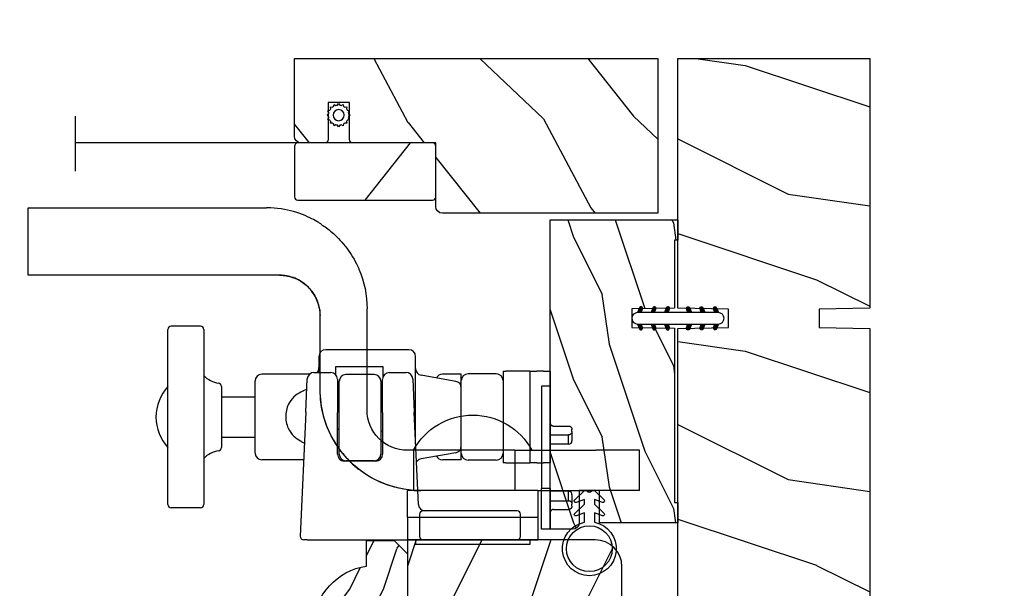
# Model space of a CAD drawing. Units: millimetres. Extents: x 986 to 28652, y -2147 to 1288.
# Drawn here: x 4078 to 4224, y 289 to 374 of the extents above; entities that cross this region are included whole.
import ezdxf

# ---------------------------------------------------------------- set-up
doc = ezdxf.new("R2010")
doc.units = ezdxf.units.MM
doc.header["$MEASUREMENT"] = 0
doc.header["$PDMODE"] = 3
for name, color, linetype in [('Dimensions-Cotes', 7, 'Continuous'), ('Glass stop colonial-Pareclose colonial', 5, 'Continuous'), ('Sash colonial-Volet colonial', 4, 'Continuous'), ('Screen-Moustiquaire', 51, 'Continuous')]:
    doc.layers.add(name, color=color, linetype=linetype)
doc.styles.add('Century-10', font='GOTHIC.TTF', dxfattribs={"height": 10})
doc.linetypes.add('Amzigzag', pattern='A,0.0001,[136,genltshp.shx,S=0.04,R=0,X=0,Y=0],-11', length=11.0001)
doc.linetypes.add('ZIGZAG', pattern='A,0.00254,-5.08,[131,ltypeshp.shx,S=5.08,R=0,X=-5.08,Y=0],-10.16,[131,ltypeshp.shx,S=5.08,R=180,X=5.08,Y=0],-5.08', length=20.32254)
doc.dimstyles.new('1-1', dxfattribs={"dimtxt": 10, "dimasz": 10, "dimexe": 10, "dimexo": 10, "dimgap": 10, "dimtad": 0, "dimtih": 1, "dimtoh": 1, "dimdec": 1, "dimzin": 0, "dimdsep": 46, "dimtxsty": 'Century-10', "dimcen": 0, "dimadec": 1, "dimazin": 0, "dimtfac": 1, "dimtdec": 1, "dimtofl": 0, "dimtmove": 0, "dimatfit": 3, "dimfxl": 0, "dimtolj": 1, "dimtzin": 0, "dimarcsym": 0})

# ---------------------------------------------------------------- blocks, each defined once
blk = doc.blocks.new('*D107')
at = {"layer": 'Defpoints', "color": 0, "transparency": 16777216}
for p in [(4175.420645534839, 481.9402109149605), (4175.420645534839, 368.0837447735962), (4203.920675874525, 368.0837447735962)]:
    blk.add_point(p, dxfattribs=at)
at = {"layer": 'Dimensions-Cotes', "color": 0, "lineweight": -2, "transparency": 16777216}
for p, q in [((4175.420645534839, 378.0837447735962), (4175.420645534839, 491.9402109149605)), ((4203.920675874525, 378.0837447735962), (4203.920675874525, 491.9402109149605)), ((4165.420645534839, 481.9402109149605), (4144.401981109059, 481.9402109149605)), ((4213.920675874525, 481.9402109149605), (4223.920675874525, 481.9402109149605))]:
    blk.add_line(p, q, dxfattribs=at)
at = {"layer": 'Dimensions-Cotes', "color": 0, "transparency": 16777216}
for points in [[(4165.420645534839, 483.6068775816272), (4165.420645534839, 480.2735442482938), (4175.420645534839, 481.9402109149605)], [(4213.920675874525, 483.6068775816272), (4213.920675874525, 480.2735442482938), (4203.920675874525, 481.9402109149605)]]:
    blk.add_solid(points, dxfattribs=at)
at = {"layer": 'Dimensions-Cotes', "color": 0, "transparency": 16777216, "insert": (4096.584170096143, 481.9402109149605), "char_height": 10, "attachment_point": 5, "style": 'Century-10'}
blk.add_mtext('\\A1;28.5 [1 1/8"]', dxfattribs=at)
blk = doc.blocks.new('*D111')
at = {"layer": 'Defpoints', "color": 0, "transparency": 16777216}
for p in [(3979.754011061033, 414.2460261360343), (3951.254011061033, 368.0837447755082), (3979.754011061033, 368.0837447755082)]:
    blk.add_point(p, dxfattribs=at)
at = {"layer": 'Dimensions-Cotes', "color": 0, "lineweight": -2, "transparency": 16777216}
for p, q in [((3951.254011061033, 378.0837447755082), (3951.254011061033, 424.2460261360343)), ((3979.754011061033, 378.0837447755082), (3979.754011061033, 424.2460261360343)), ((3941.254011061033, 414.2460261360343), (3931.254011061033, 414.2460261360343)), ((3989.754011061033, 414.2460261360343), (4008.439392719634, 414.2460261360343))]:
    blk.add_line(p, q, dxfattribs=at)
at = {"layer": 'Dimensions-Cotes', "color": 0, "transparency": 16777216}
for points in [[(3941.254011061033, 415.912692802701), (3941.254011061033, 412.5793594693676), (3951.254011061033, 414.2460261360343)], [(3989.754011061033, 415.912692802701), (3989.754011061033, 412.5793594693676), (3979.754011061033, 414.2460261360343)]]:
    blk.add_solid(points, dxfattribs=at)
at = {"layer": 'Dimensions-Cotes', "color": 0, "transparency": 16777216, "insert": (4056.25720373255, 414.2460261360343), "char_height": 10, "attachment_point": 5, "style": 'Century-10'}
blk.add_mtext('\\A1;28.5 [1 1/8"]', dxfattribs=at)
blk = doc.blocks.new('BB-105')
h = blk.add_hatch()
h.set_pattern_fill('WOOD1', color=1, scale=30, angle=45, pattern_type=2)
h.set_pattern_definition([(261.8699, (-12.72792206135786, 29.698484809835), (21.21319907757999, 106.0660180495853), [15, -135]), (251.5651, (6.363961030678928, 36.06244584051392), (4.563926263401186e-05, -42.42641678491383), [33.54102, -33.54102]), (243.4349, (16.97056274847714, 25.45584412271571), (-21.21324652746686, -63.63958565313664), [18.97368, -75.89466])])
h.paths.add_polyline_path([(-80.4388258445835, -0.0005177970337708615), (-80.4684904167807, -1.700000000004367), (-99.16849041679234, -1.700000000004367), (-99.19816402717038, 0), (-116, 0), (-116, -28.5), (-99.19816402717038, -28.5), (-99.16849041679234, -26.80000000000291), (-80.4684904167807, -26.80000000000291), (-80.43881680640266, -28.50000000000001), (-40.09998317236023, -28.50000000000727), (-39.96911005972597, -21.00228439868566), (-37.23089615932173, -21.00000000000728), (-37.09998317236023, -28.50000000000728), (0, -28.5), (0, 0), (-37.09998317236023, -1.77635683940025e-15), (-37.23085628499459, -7.497715601321609), (-39.96907018539859, -7.499999999999999), (-40.09998317236023, -1.77635683940025e-15)])
at = {"color": 4}
blk.add_lwpolyline([(-39.96907018539859, -7.499999999999999), (-37.23085628499459, -7.497715601321609), (-37.09998317236023, 0), (0, 0), (0, -28.5), (-37.09998317236023, -28.50000000000728), (-37.23089615932173, -21.00000000000728), (-39.96911005972597, -21.00228439868566), (-40.09998317236023, -28.50000000000728), (-80.43881680640266, -28.50000000000001), (-80.43881680640266, -28.50000000000001), (-80.43881680640266, -28.50000000000001), (-80.43881680640266, -28.50000000000001), (-80.43881680640266, -28.50000000000001), (-80.43881680640266, -28.50000000000001), (-80.43881680640266, -28.50000000000001), (-80.43881680640266, -28.50000000000001), (-80.43881680640266, -28.50000000000001), (-80.43881680640266, -28.50000000000001), (-80.4684904167807, -26.80000000000291), (-99.16849041679234, -26.80000000000291), (-99.19816402717038, -28.5), (-116, -28.5), (-116, 0), (-99.19816402717038, 0), (-99.16849041679234, -1.700000000004366), (-80.4684904167807, -1.700000000004366), (-80.4388258445835, -0.0005177970337698773), (-40.09998317236023, 0)], close=True, dxfattribs=at)
blk = doc.blocks.new('D-072')
for points in [[(-0.7077034603641437, 5.741188682878466, 1), (-0.538412126510309, 5.276064565806585), (1.648459146963432e-12, 5.472030553624684), (1.875832822406664e-12, 5.998771677138528)], [(2.407703460367657, 5.741188682878466, -1), (2.238412126513822, 5.276064565806585), (1.700000000001864, 5.472030553624684), (1.700000000001637, 5.998771677138528)], [(-0.7077034603647121, 3.741188682877898, 1), (-0.5384121265108774, 3.276064565806017), (1.080024958355352e-12, 3.472030553624116), (1.307398633798584e-12, 3.99877167713796)], [(2.407703460367088, 3.741188682877898, -1), (2.238412126513253, 3.276064565806017), (1.700000000001296, 3.472030553624116), (1.700000000001069, 3.99877167713796)], [(-0.7077034603647121, 1.741188682877898, 1), (-0.5384121265108774, 1.276064565806017), (1.080024958355352e-12, 1.472030553624116), (1.307398633798584e-12, 1.99877167713796)], [(2.407703460367088, 1.741188682877898, -1), (2.238412126513253, 1.276064565806017), (1.700000000001296, 1.472030553624116), (1.700000000001069, 1.99877167713796)], [(-0.7077034603647121, -1.74118868287804, -1), (-0.5384121265108774, -1.276064565806159), (1.080024958355352e-12, -1.472030553624258), (1.307398633798584e-12, -1.998771677138102)], [(2.407703460367088, -1.74118868287804, 1), (2.238412126513253, -1.276064565806159), (1.700000000001296, -1.472030553624258), (1.700000000001069, -1.998771677138102)], [(-0.7077034603647121, -3.74118868287804, -1), (-0.5384121265108774, -3.276064565806159), (1.080024958355352e-12, -3.472030553624258), (1.307398633798584e-12, -3.998771677138102)], [(2.407703460367088, -3.74118868287804, 1), (2.238412126513253, -3.276064565806159), (1.700000000001296, -3.472030553624258), (1.700000000001069, -3.998771677138102)], [(-0.7077034603641437, -5.741188682878608, -1), (-0.538412126510309, -5.276064565806728), (1.648459146963432e-12, -5.472030553624826), (1.875832822406664e-12, -5.99877167713867)], [(2.407703460367657, -5.741188682878608, 1), (2.238412126513822, -5.276064565806728), (1.700000000001864, -5.472030553624826), (1.700000000001637, -5.99877167713867)]]:
    blk.add_hatch(color=2).paths.add_polyline_path(points)
at = {"color": 2}
for points in [[(1.762145984685048e-12, 5.9987716771385), (-0.7077034603641437, 5.741188682878466, 1.000000000000649), (-0.538412126509968, 5.276064565806713), (1.648459146963432e-12, 5.47203055362467)], [(1.700000000001523, 5.47203055362494), (2.238412126514845, 5.276064565806529, 0.9999999999986194), (2.407703460368452, 5.741188682877542), (1.700000000001751, 5.998771677137789)], [(1.193711796076968e-12, 3.998771677137235), (-0.707703460364371, 3.741188682876079, 0.9999999999996753), (-0.5384121265108774, 3.276064565805179), (1.193711796076968e-12, 3.472030553623348)], [(1.700000000000841, 3.472030553625764), (2.238412126514163, 3.276064565807182, 1.000000000000649), (2.407703460368452, 3.74118868287848), (1.700000000000841, 3.998771677139509)], [(1.193711796076968e-12, 1.998771677137235), (-0.707703460364371, 1.741188682876079, 0.9999999999996753), (-0.5384121265108774, 1.276064565805179), (1.193711796076968e-12, 1.472030553623348)], [(1.700000000000841, 1.472030553625764), (2.238412126514163, 1.276064565807182, 1.000000000000649), (2.407703460368452, 1.74118868287848), (1.700000000000841, 1.998771677139509)], [(1.193711796076968e-12, -1.998771677137377), (-0.707703460364371, -1.741188682876221, -0.9999999999996753), (-0.5384121265108774, -1.276064565805321), (1.193711796076968e-12, -1.47203055362349)], [(1.700000000000841, -1.472030553625906), (2.238412126514163, -1.276064565807324, -1.000000000000649), (2.407703460368452, -1.741188682878622), (1.700000000000841, -1.998771677139651)], [(1.193711796076968e-12, -3.998771677137377), (-0.707703460364371, -3.741188682876221, -0.9999999999996753), (-0.5384121265108774, -3.276064565805321), (1.193711796076968e-12, -3.47203055362349)], [(1.700000000000841, -3.472030553625906), (2.238412126514163, -3.276064565807324, -1.000000000000649), (2.407703460368452, -3.741188682878622), (1.700000000000841, -3.998771677139651)], [(1.762145984685048e-12, -5.998771677138642), (-0.7077034603641437, -5.741188682878608, -1.000000000000649), (-0.538412126509968, -5.276064565806855), (1.648459146963432e-12, -5.472030553624812)], [(1.700000000001523, -5.472030553625082), (2.238412126514845, -5.276064565806671, -0.9999999999986194), (2.407703460368452, -5.741188682877684), (1.700000000001751, -5.998771677137931)]]:
    blk.add_lwpolyline(points, format="xyb", dxfattribs=at)
blk.add_lwpolyline([(1.700000000001751, -5.998771677138642, -1.000000000000142), (-1.762145984685048e-12, -5.998771677137803), (1.762145984685048e-12, 5.998771677137803, -0.9999999999998578), (1.700000000001751, 5.9987716771385)], format="xyb", close=True, dxfattribs=at)
blk = doc.blocks.new('BB-101')
h = blk.add_hatch()
h.set_pattern_fill('WOOD1', color=1, scale=20, angle=90, style=0, pattern_type=2)
h.set_pattern_definition([(306.8699, (33706.67309324168, -59553.262422197), (-40.00000246526633, 59.99999835648904), [9.999999999999995, -89.99999999999996]), (296.5651, (33712.67309324168, -59541.262422197), (20.00002618792761, -19.99998315881815), [22.36067999999998, -22.36067999999998]), (288.4349, (33722.67309324168, -59541.262422197), (19.99996806445416, -40.00000869185922), [12.64911999999999, -50.59643999999998])])
edge = h.paths.add_edge_path()
edge.add_line((-35.83083836971491, -39.82623672307818), (-35.80000000000291, -39.82623672307818))
edge.add_line((-35.80000000000291, -39.82623672307818), (-35.80000000000291, -35.90000000000146))
edge.add_line((-35.80000000000291, -35.90000000000146), (-28.80000000000291, -35.90000000000146))
edge.add_line((-28.80000000000291, -35.90000000000146), (-28.80000000000291, -33.90000000000146))
edge.add_line((-28.80000000000291, -33.90000000000146), (-35.80000000000291, -33.90000000000146))
edge.add_line((-35.80000000000291, -33.90000000000146), (-35.80000000000291, -28.57346360074007))
edge.add_arc((-34.80000000000431, -28.57346360074372), 0.9999999999986002, 90.99999999979258, 179.9999999997908, ccw=False)
edge.add_line((-34.81745240643795, -27.57361590558867), (-30.87687549357361, -27.49864887777949))
edge.add_line((-30.87687549357361, -27.49864887777949), (-30.87687549357361, -14))
edge.add_line((-30.87687549357361, -14), (-31.37687549357361, -14))
edge.add_arc((-31.37687549357361, -13.5), 0.5, 180, 270, ccw=False)
edge.add_line((-31.87687549357361, -13.5), (-31.87687549357361, -4))
edge.add_arc((-27.87687549357361, -4), 4, 90, 180, ccw=False)
edge.add_line((-27.87687549357361, 0), (0, 0))
edge.add_line((0, 0), (0, -22.5))
edge.add_arc((-0.5, -22.5), 0.5, -90, 0, ccw=False)
edge.add_line((-0.5, -23), (-2.80000000000291, -23.20000000000437))
edge.add_arc((-2.80000000000291, -23.70000000000437), 0.5, 90, 180)
edge.add_line((-3.30000000000291, -23.70000000000437), (-3.30000000000291, -25.70000000000437))
edge.add_arc((-2.80000000000291, -25.70000000000437), 0.5, 180, 270)
edge.add_line((-2.80000000000291, -26.20000000000437), (-0.5, -26.40000000000146))
edge.add_arc((-0.5, -26.90000000000146), 0.5, 0, 90, ccw=False)
edge.add_line((0, -26.90000000000146), (0, -33.30000000000291))
edge.add_line((0, -33.30000000000291), (14.02984241998638, -33.30000000000291))
edge.add_arc((4.701431212200387, -32.7613068386582), 9.343952374858667, 278.60817167082865, 356.6949780395508, ccw=False)
edge.add_line((6.099999999998545, -42), (6.099999999998545, -44.5))
edge.add_line((6.099999999998545, -44.5), (-33.2606758910697, -44.5))
edge.add_arc((-33.26067589107003, -42.49999999999922), 2.000000000000782, 211.7410971387098, 270.00000000000955, ccw=False)
edge.add_line((-34.96154385123373, -43.55216357192694), (-36.51059908471507, -41.04804873136891))
edge.add_arc((-35.83083836971494, -40.62623672307644), 0.7999999999982578, 89.99999999999801, 211.8208481685972, ccw=False)
at = {"color": 4}
blk.add_lwpolyline([(-35.83083836971491, -39.82623672307818), (-35.80000000000291, -39.82623672307818), (-35.80000000000291, -35.90000000000146), (-28.80000000000291, -35.90000000000146), (-28.80000000000291, -33.90000000000146), (-35.80000000000291, -33.90000000000146), (-35.80000000000291, -28.57346360074007, -0.4091108014277007), (-34.81745240643795, -27.57361590558867), (-30.87687549357361, -27.49864887777949), (-30.87687549357361, -14), (-31.37687549357361, -14, -0.414213562373095), (-31.87687549357361, -13.5), (-31.87687549357361, -4, -0.414213562373095), (-27.87687549357361, 0), (0, 0), (0, -22.5, -0.414213562373095), (-0.5, -23), (-2.80000000000291, -23.20000000000437, 0.414213562373095), (-3.30000000000291, -23.70000000000437), (-3.30000000000291, -25.70000000000437, 0.414213562373095), (-2.80000000000291, -26.20000000000437), (-0.5, -26.40000000000146, -0.414213562373095), (0, -26.90000000000146), (0, -33.30000000000291), (14.02984241998638, -33.30000000000291, -0.3545448909899639), (6.099999999998545, -42), (6.099999999998545, -44.5), (-33.2606758910697, -44.5, -0.2598231701672987), (-34.96154385123373, -43.55216357192694), (-36.51059908471507, -41.04804873136891, -0.5879925748045649)], format="xyb", close=True, dxfattribs=at)
blk = doc.blocks.new('D-059')
h = blk.add_hatch()
h.set_pattern_fill('WOOD1', color=1, scale=10, style=0, pattern_type=2)
h.set_pattern_definition([(216.8699, (-335.2538867572125, -33.64992441792981), (29.99999917824452, 20.00000123263317), [5, -45]), (206.5651, (-329.2538867572125, -36.64992441792981), (-9.999991579409075, -10.00001309396381), [11.18034, -11.18034]), (198.4349, (-329.2538867572125, -41.64992441792981), (-20.00000434592961, -9.999984032227081), [6.32456, -25.29822])])
edge = h.paths.add_edge_path()
edge.add_line((-10.50000000000006, 0), (0, 0))
edge.add_line((0, 0), (0, 14.02984241998706))
edge.add_arc((0.5386931613429997, 4.701431212199643), 9.34395237485999, 93.30502196043827, 171.3918283291595)
edge.add_line((-8.699999999999818, 6.099999999999909), (-12.5, 6.099999999999909))
edge.add_line((-12.5, 6.099999999999909), (-12.50000000000006, 2))
edge.add_line((-12.50000000000006, 2), (-10.50000000000006, 0))
at = {"color": 4}
blk.add_lwpolyline([(-10.50000000000006, 0), (0, 0), (0, 14.02984241998706, 0.3545448909899596), (-8.699999999999818, 6.099999999999909), (-12.5, 6.099999999999909), (-12.50000000000006, 2)], format="xyb", close=True, dxfattribs=at)
blk = doc.blocks.new('BB-133')
h = blk.add_hatch()
h.set_pattern_fill('WOOD1', color=1, scale=15, angle=45, pattern_type=2)
h.set_pattern_definition([(261.8699, (-6.363961030678928, 14.8492424049175), (10.60659953878999, 53.03300902479267), [7.5, -67.5]), (251.5651, (3.181980515339464, 18.03122292025696), (2.281963131700593e-05, -21.21320839245691), [16.77051, -16.77051]), (243.4349, (8.485281374238571, 12.72792206135786), (-10.60662326373343, -31.81979282656832), [9.48684, -37.94733])])
h.paths.add_polyline_path([(19, 13.10000737066001), (0, 13.10000737066001), (0, 10.10000737066001), (0.5, 10.10000737066001), (0.5, -0.02035298274116926), (6.849890083592234, -0.1308921401145131), (6.847709916378665, -2.869107859885487), (0.5, -2.979608978036451), (0.5, -28.89996622471079), (0, -28.89996622471079), (0, -31.89996622471079), (11.66444487933768, -31.89996622471079), (11.66444487933768, -27.11946622471079), (14.66444487933768, -27.11946622471079), (14.66444487933768, -31.8499662247108, 0.4142135623730948), (15.66444487933768, -32.8499662247108), (19, -32.8499662247108)])
for p, q in [((0.5, -0.02035298274116926), (6.849890083592232, -0.1308921401145113)), ((6.849890083592232, -0.1308921401145113), (6.847709916378665, -2.869107859885489)), ((6.847709916378665, -2.869107859885489), (0.5, -2.979608978036449))]:
    blk.add_line(p, q)
at = {"color": 4}
blk.add_lwpolyline([(0.5, -3), (0.5, -28.89996622471079), (0, -28.89996622471079), (0, -31.89996622471079), (11.66444487933768, -31.89996622471079), (11.66444487933768, -27.11946622471079), (14.66444487933768, -27.11946622471079), (14.66444487933768, -31.84996622471079, 0.4142135623730966), (15.66444487933768, -32.8499662247108), (19, -32.8499662247108), (19, 13.10000737066001), (0, 13.10000737066001), (0, 10.10000737066001), (0.5, 10.10000737066001), (0.5, 0)], format="xyb", dxfattribs=at)
blk = doc.blocks.new('CF-026')
at = {"color": 30}
blk.add_lwpolyline([(-0.75, 9.329058411377872), (-1.96032641537613, 8.888535622435, -0.810152513298261), (-2.183954090198768, 9.246769351126403), (-0.75, 10.62905841137783), (-0.75, 11.32905841137787), (-1.96032641537613, 10.888535622435, -0.810152513298261), (-2.183954090198768, 11.2467693511264), (-0.75, 12.62905841137783), (-0.4054180495945729, 12.6290584113776, 0.5114803270429501), (0.4054180495950277, 12.62905841137783), (0.75, 12.62905841137783), (2.183954090198768, 11.2467693511264, -0.810152513298261), (1.96032641537613, 10.888535622435), (0.75, 11.32905841137787), (0.75, 10.62905841137783), (2.183954090198768, 9.246769351126403, -0.810152513298261), (1.96032641537613, 8.888535622435), (0.75, 9.329058411377872), (0.75, 7.929058411377781, -10.57207788183704), (-0.75, 7.929058411377781)], format="xyb", close=True, dxfattribs=at)
blk.add_circle((0, 4.000000000002245), 3.4, dxfattribs=at)
blk = doc.blocks.new('CM-051')
h = blk.add_hatch()
h.set_pattern_fill('WOOD1', color=1, scale=30, angle=205, style=0, pattern_type=2)
h.set_pattern_definition([(61.86990000000002, (-118.0123493185492, -67.84147993050829), (-56.2106013317665, -92.41411308843044), [15, -135]), (51.5651, (-138.1294538408729, -67.29183855850897), (14.51064626269247, 39.86780638871807), [33.54102, -33.54102]), (43.43489999999997, (-144.4687277669836, -53.6972217529601), (41.69995143104486, 52.5462914103983), [18.97367999999992, -75.89465999999969])])
edge = h.paths.add_edge_path()
edge.add_arc((4.5, 12.05489110186682), 0.4999999999999999, 0, 90)
edge.add_line((4.5, 12.55489110186682), (1, 12.55489110186682))
edge.add_arc((1, 11.55489110186682), 0.9999999999999999, 90, 180)
edge.add_line((0, 11.55489110186682), (0, 0))
edge.add_line((0, 0), (53.99715554646173, 0))
edge.add_line((53.99715554646173, 0), (53.99715554646173, 23))
edge.add_line((53.99715554646173, 23), (22, 23))
edge.add_arc((22, 22), 0.9999999999999999, 90, 180)
edge.add_line((21, 22), (21, 12.55489110186682))
edge.add_line((21, 12.55489110186682), (8.674999999999272, 12.55489110186682))
edge.add_arc((8.674999999999272, 12.05489110186682), 0.4999999999999999, 90, 180)
edge.add_line((8.174999999999272, 12.05489110186682), (8.174999999999272, 6.554891101866815))
edge.add_line((8.174999999999272, 6.554891101866815), (5, 6.55489110186727))
edge.add_line((5, 6.55489110186727), (5, 12.05489110186682))
at = {"color": 4}
blk.add_lwpolyline([(8.174999999999272, 12.05489110186682), (8.174999999999272, 6.554891101866815), (5, 6.554891101866815), (5, 12.05489110186682, 0.414213562373095), (4.5, 12.55489110186682), (1, 12.55489110186682, 0.414213562373095), (0, 11.55489110186682), (0, 0), (53.99715554646173, 0), (53.99715554646173, 23), (22, 23, 0.414213562373095), (21, 22), (21, 12.55489110186682), (8.674999999999272, 12.55489110186682, 0.414213562373095)], format="xyb", close=True, dxfattribs=at)
blk = doc.blocks.new('CM-005')
at = {"color": 51}
blk.add_lwpolyline([(1.212334576344574, -0.3868345763448886), (1.177909196697556, -0.1009620253062238, 0.03873202468494066), (1.306705637237201, 0.09179546981567199), (1.583991458490573, 0.1693892552102554), (1.442787865785476, 0.4203270315770098, 0.03873202468492509), (1.48801516121307, 0.6476999999999791), (1.714499999999816, 0.8254999999999129), (1.48801516121307, 1.003299999999392, 0.03873202468536949), (1.442787865785021, 1.230672968424635), (1.583991458490118, 1.481610744790025), (1.306705637236291, 1.559204530185518, 0.03873202468518958), (1.177909196696646, 1.751962025307868), (1.212334576343665, 2.03783457634426), (0.9264620253077283, 2.003409196696786, 0.03873202468545896), (0.7337045301844682, 2.132205637236886), (0.6561107447898848, 2.409491458490258), (0.4051729684244947, 2.268287865786071, 0.03873202468519166), (0.1778000000001612, 2.313515161213211), (-2.273736754432321e-13, 2.539999999999957), (-0.1777999999997064, 2.313515161213211, 0.0387320246853078), (-0.4051729684254042, 2.268287865785616), (-0.6561107447898848, 2.409491458490258), (-0.7337045301844682, 2.132205637236432, 0.03873202468510488), (-0.9264620253068188, 2.003409196697696), (-1.212334576344574, 2.037834576344714), (-1.177909196697556, 1.751962025307868, 0.03873202468524476), (-1.306705637237201, 1.559204530184154), (-1.583991458490573, 1.481610744790025), (-1.442787865785476, 1.23067296842418, 0.03873202468511912), (-1.48801516121307, 1.003299999999847), (-1.714499999999816, 0.8255000000003676), (-1.48801516121307, 0.6477000000004338, 0.03873202468523698), (-1.442787865785931, 0.4203270315761003), (-1.583991458490573, 0.1693892552102554), (-1.306705637236291, 0.09179546981567199, 0.03873202468527422), (-1.177909196697101, -0.1009620253071333), (-1.212334576344574, -0.3868345763444339), (-0.9264620253077283, -0.3524091966969607, 0.03873202468502272), (-0.7337045301844682, -0.4812056372370606), (-0.6561107447898848, -0.7584914584899778), (-0.4051729684240399, -0.617287865785336, 0.0387320246851915), (-0.1778000000001612, -0.6625151612129301), (-6.821210263296962e-13, -0.8889999999992213), (0.1777999999992517, -0.6625151612124753, 0.03873202468523886), (0.4051729684235852, -0.6172878657857908), (0.6561107447898848, -0.7584914584899778), (0.7337045301844682, -0.4812056372361511, 0.03873202468510744), (0.9264620253068188, -0.3524091966969607)], format="xyb", close=True, dxfattribs=at)
blk.add_circle((0, 0.8254999999999981), 0.8255, dxfattribs=at)
blk = doc.blocks.new('CM-063')
h = blk.add_hatch()
h.set_pattern_fill('WOOD1', color=1, scale=30, angle=205, style=0, pattern_type=2)
h.set_pattern_definition([(61.86989999999997, (-2288.846200195039, -25463.88023701969), (-56.2106013317665, -92.41411308843044), [15, -135]), (51.5651, (-2308.963304717367, -25463.33059564769), (14.51064626269248, 39.86780638871807), [33.54102, -33.54102]), (43.43490000000003, (-2315.302578643477, -25449.73597884214), (41.69995143104487, 52.5462914103983), [18.97368, -75.89466])])
h.paths.add_polyline_path([(0.5, 8.5, 0.4142135623730951), (0, 8), (0, 0.5, 0.4142135623730951), (0.5, 0), (20.5, 0, 0.4142135623730951), (21, 0.5), (21, 8, 0.4142135623730951), (20.5, 8.5)])
at = {"color": 4}
blk.add_lwpolyline([(21, 0.5), (21, 8, 0.414213562373095), (20.5, 8.5), (0.5, 8.5, 0.414213562373095), (0, 8), (0, 0.5, 0.414213562373095), (0.5, 0), (20.5, 0, 0.414213562373095)], format="xyb", close=True, dxfattribs=at)
blk = doc.blocks.new('Q-096c')
at = {"color": 3}
for p, q in [((1.762145984685048e-12, 21.20000000000002), (1.300000000001745, 21.20000000000002)), ((0, 15.19999999999999), (1.762145984685048e-12, 21.19999999999999)), ((1.300000000001745, 21.19999999999999), (1.299999999999983, 15.19999999999999)), ((-3.249999999994827, 17.79573662725068), (-3.249999999994827, 17.49433201804825)), ((-0.4999999999948272, 18.29808395678725), (-2.749999999994827, 18.29808395678725)), ((-3.249999999986244, 16.09999999999997), (-3.249999999994827, 17.49433201804834)), ((-2.749999999994827, 16.99199728914559), (-2.749999999986244, 15.59999999999997)), ((5.172751116333529e-12, 16.99199728914567), (-2.749999999994827, 16.99199728914567)), ((-2.749999999986244, 15.59999999999994), (1.372768565488514e-11, 15.59999999999994)), ((0, 15.19999999999999), (1.299999999999983, 15.19999999999999)), ((0, 15.19999999999999), (0, 0)), ((1.299999999999983, 0), (1.299999999999983, 15.19999999999999)), ((-3.249999999994827, 6.705667981951791), (-3.249999999986244, 8.100000000000094)), ((-2.749999999986244, 8.600000000000094), (1.372768565488514e-11, 8.600000000000094)), ((-2.749999999986244, 8.600000000000165), (-2.749999999994827, 7.208002710854515)), ((-3.249999999994827, 6.705667981951777), (-3.249999999994827, 6.404263372732501)), ((5.172751116333529e-12, 7.208002710854402), (-2.749999999994827, 7.208002710854402)), ((-0.4999999999948272, 5.901916043212879), (-2.749999999994827, 5.901916043212879)), ((0, 0), (1.299999999999983, 0))]:
    blk.add_line(p, q, dxfattribs=at)
at = {"color": 3, "flags": 128}
for points in [[(-3.249999880785538, 17.7957368850708), (-3.248825967306686, 17.82745013236999), (-3.245400786394669, 17.8602481842041), (-3.239868581289841, 17.89339909553527), (-3.232374489302231, 17.92616972923278), (-3.223063051695419, 17.95782694816589), (-3.21207910775621, 17.98763761520385), (-3.198944926256729, 18.01648983955383), (-3.18330109118898, 18.04549942016601), (-3.165561556810928, 18.07403812408447), (-3.146141469473434, 18.10148248672485), (-3.125455975527359, 18.12720427513122), (-3.103919625277115, 18.15058002471923), (-3.080771863455368, 18.17222366333007), (-3.055232167238785, 18.1930471420288), (-3.027926385397507, 18.21262845993041), (-2.999481558794571, 18.23054680824279), (-2.970523834223343, 18.24637899398803), (-2.94168025254686, 18.25970301628112), (-2.911984622473312, 18.27080974578857), (-2.880396544928146, 18.28022966384887), (-2.847659289831711, 18.28781733512878), (-2.814517617220474, 18.29342136383056), (-2.781716585154129, 18.29689393043517), (-2.750000059599472, 18.29808363914489)], [(-0.5000000074454078, 18.29808363914489), (-0.468283258373333, 18.2992745399475), (-0.43548163026054, 18.30274591445922), (-0.4023397713847885, 18.3083511352539), (-0.369602330023838, 18.31593761444091), (-0.3380138426967392, 18.32535872459411), (-0.3083181194909344, 18.33646545410156), (-0.2794743329234848, 18.34978947639465), (-0.2505164593406448, 18.36562285423278), (-0.2220712788351307, 18.38354120254516), (-0.1947655342467556, 18.40312252044677), (-0.1692260242946872, 18.4239459991455), (-0.1460781972803602, 18.44559082984924), (-0.124541996041728, 18.46896657943725), (-0.1038564555295238, 18.49468955993652), (-0.08443655445654485, 18.5221339225769), (-0.06669725290913675, 18.55067381858825), (-0.05105352494348381, 18.57968339920043), (-0.03791995811690185, 18.60853562355041), (-0.02693614921946619, 18.63834748268127), (-0.0176249560848305, 18.67000470161437), (-0.01013106200326774, 18.70277533531188), (-0.004599149682974257, 18.73592743873596), (-0.001173901250069775, 18.76872549057006), (5.172751116333529e-12, 18.80043873786926)], [(-2.750000059599472, 16.99199745655062), (-2.781715989107681, 16.99318776130679), (-2.814517021174026, 16.99665973186495), (-2.847658097738815, 17.00226316452029), (-2.880395054812027, 17.00985023975375), (-2.911983430380417, 17.01927015781405), (-2.941679060453964, 17.0303756952286), (-2.970522046084, 17.04369912147524), (-2.999479770655228, 17.05953071117403), (-3.027924597258163, 17.07744786739352), (-3.055230379099442, 17.09702858924868), (-3.080770373339249, 17.11785087585451), (-3.103918731207443, 17.13949451446535), (-3.125454783434463, 17.16286907196047), (-3.146140575403763, 17.18859145641329), (-3.165560662741257, 17.21603462696078), (-3.183300495142532, 17.24457333087923), (-3.198944628233505, 17.27358112335207), (-3.212078809732986, 17.3024339437485), (-3.223063051695419, 17.33224401474001), (-3.232374489302231, 17.36390004158022), (-3.239868581289841, 17.39667067527773), (-3.245400786394669, 17.42982099056246), (-3.248825967306686, 17.46261963844302), (-3.249999880785538, 17.49433228969576)], [(-3.249999880785538, 6.705667993426331), (-3.248825967306686, 6.737380570173272), (-3.245400786394669, 6.770178845524796), (-3.239868581289841, 6.803329533338555), (-3.232374489302231, 6.836099720001229), (-3.223063051695419, 6.867756268382081), (-3.212078809732986, 6.897566115856179), (-3.198944628233505, 6.926418787240991), (-3.183300495142532, 6.955426877737054), (-3.165560662741257, 6.983965507149705), (-3.146140575403763, 7.011408714950093), (-3.125454783434463, 7.037130652368077), (-3.103918731207443, 7.060505433380612), (-3.080770373339249, 7.082148848474034), (-3.055230379099442, 7.102971284091481), (-3.027924597258163, 7.122552080452451), (-2.999479770655228, 7.14046919941903), (-2.970522046084, 7.15630064010621), (-2.941679060453964, 7.169624438881883), (-2.911983430380417, 7.180729566514501), (-2.880395054812027, 7.190149968862542), (-2.847658097738815, 7.197736708819875), (-2.814517021174026, 7.203340551257142), (-2.781715989107681, 7.206812298297891), (-2.750000059599472, 7.208002714812764)], [(-2.750000059599472, 5.90191597342492), (-2.781716585154129, 5.903106576204308), (-2.814517617220474, 5.906578546762475), (-2.847659289831711, 5.912182724475869), (-2.880396544928146, 5.919769799709329), (-2.911984622473312, 5.929190760850915), (-2.94168025254686, 5.940296447277078), (-2.970523834223343, 5.953621065616616), (-2.999481558794571, 5.969453251361855), (-3.027926385397507, 5.987371152639398), (-3.055232167238785, 6.006952619552621), (-3.080771863455368, 6.027775800228127), (-3.103919625277115, 6.049419736862191), (-3.125455975527359, 6.072795486450204), (-3.146141469473434, 6.098518168926248), (-3.165561556810928, 6.125961935520181), (-3.18330109118898, 6.154501086473473), (-3.198944926256729, 6.183509624004373), (-3.21207910775621, 6.21236274242402), (-3.223063051695419, 6.24217311143876), (-3.232374489302231, 6.273830181360253), (-3.239868581289841, 6.306600666046151), (-3.245400786394669, 6.339751875400552), (-3.248825967306686, 6.372550374269494), (-3.249999880785538, 6.40426339805127)], [(5.172751116333529e-12, 5.399560725688943), (-0.001173901250069775, 5.431273972988137), (-0.004599149682974257, 5.464072918891915), (-0.01013106200326774, 5.497224277257928), (-0.0176249560848305, 5.529995357990273), (-0.02693614921946619, 5.561652874946603), (-0.03791995811690185, 5.591463840007791), (-0.05105352494348381, 5.62031710743905), (-0.06669725290913675, 5.649326092004785), (-0.08443655445654485, 5.677865689992913), (-0.1038564555295238, 5.705310052633294), (-0.124541996041728, 5.731033331155786), (-0.1460781972803602, 5.754409527778634), (-0.1692260242946872, 5.776053762435922), (-0.1947655342467556, 5.796877241134652), (-0.2220712788351307, 5.816459155082711), (-0.2505164593406448, 5.834377503395089), (-0.2794743329234848, 5.850210136175164), (-0.3083181194909344, 5.863534903526315), (-0.3380138426967392, 5.874640887975701), (-0.369602330023838, 5.8840619981289), (-0.4023397713847885, 5.891649222373971), (-0.43548163026054, 5.897253549098977), (-0.468283258373333, 5.900725519657144), (-0.5000000074454078, 5.90191597342492)]]:
    blk.add_lwpolyline(points, dxfattribs=at)
at = {"color": 3}
for centre, start, end in [((-2.749999999986244, 16.09999999999997), 180, 270), ((-2.749999999986244, 8.10000000000008), 90, 180)]:
    blk.add_arc(centre, 0.5, start, end, dxfattribs=at)
blk = doc.blocks.new('Q-226_01')
at = {"color": 3}
for p, q in [((38.92034796623489, 21.00000000001091), (27.70960579816642, 21.00000000000728)), ((45.4373474180702, 21.00000000001273), (38.92034796623489, 21.00000000001091)), ((45.43734741807168, 16.00000000001273), (45.4373474180702, 21.00000000001273)), ((26.73994074237808, 16.00000000000798), (38.92034796623636, 16.00000000001091)), ((38.92034796623636, 16.00000000001091), (45.43734741807168, 16.00000000001273)), ((20.24495984566374, 6.000000000005457), (20.24495984566158, 13.50000000000546)), ((23.7449528286453, 7.500000000007276), (23.74495282864359, 13.00000000000728)), ((23.75382779448171, 13.00000000000728), (23.75382779448341, 7.500000000007276)), ((-9.094947017729282e-13, 3), (3.24349210682135, 3)), ((0, 0), (-9.094947017729282e-13, 3)), ((9.27937839053834, 3.000000000001819), (3.24349210682135, 3)), ((9.27937839053834, 3.000000000001819), (9.27937839053925, 1.818989403545856e-12)), ((9.279378390538454, 3.000000000001819), (16.78384039009745, 3.000000000005457)), ((16.78384039009745, 3.000000000005457), (17.24496586025157, 3.000000000005457)), ((16.78384039009825, 0.01938403355779883), (16.78384039009745, 3.000000000005457)), ((0, 0), (3.243492106822146, 1.818989403545856e-12)), ((7.556918469339735, 1.818989403545856e-12), (3.243492106822259, 1.818989403545856e-12)), ((7.556918469340189, 1.818989403545856e-12), (12.6677410759844, 3.637978807091713e-12)), ((7.556918469340189, 1.818989403545856e-12), (7.55691846934144, -1.999999999998181)), ((12.6677410759844, 3.637978807091713e-12), (12.83222083163469, 3.637978807091713e-12)), ((12.83222083163469, 3.637978807091713e-12), (17.23191846934026, 5.456968210637569e-12)), ((16.64441846933869, 0.0103787592252047), (16.6444184693388, 5.456968210637569e-12)), ((17.23191846934139, -1.999999999994543), (17.23191846934014, 5.456968210637569e-12)), ((7.556918469343827, -1.999999999998181), (17.2319184693439, -1.999999999994543)), ((7.556918469343827, -1.999999999998181), (7.556918469344396, -3.649999999997817)), ((17.2319184693439, -1.999999999994543), (17.23191846934435, -3.649999999994179)), ((17.23191846934435, -3.649999999994179), (7.556918469344396, -3.649999999997817)), ((8.14441846933994, -3.649999999997817), (8.144418469340053, -3.999999999998181)), ((16.64441846933983, -3.649999999995998), (16.64441846933994, -3.999999999994543)), ((8.144418469340053, -3.999999999998181), (16.64441846933994, -3.999999999994543))]:
    blk.add_line(p, q, dxfattribs=at)
blk.add_arc((12.39441846933858, 0.6148532147326478), 4.999999999999996, 28.49156370413428, 151.5084362958688, dxfattribs=at)
for centre, major_axis, ratio, start_param, end_param in [((27.74494480919429, 13.50000000000728), (-2.206437071167742e-12, 7.500000000000064), 0.9999979951376956, 1.167213449421174, 1.570796326794897), ((26.74494681405758, 13.00000000000728), (-2.057298775781646e-11, -3.000000000000763), 0.9999979951376954, 4.544940901172177, 4.712388980391825), ((16.24496786511259, 7.500000000005457), (2.221977581306513e-12, -7.5), 0.9999979951376957, 0.07191177763068346, 1.570796326794897), ((17.24496586025066, 6.000000000005457), (8.921216169432197e-13, -3.000000000000004), 0.9999979951376957, 0, 1.570796326794892), ((16.25498000846301, 7.500000000005457), (-4.149944277109796e-12, -7.500000000000014), 0.9999979951376957, 0.07191177763153789, 0.6665588846311813)]:
    blk.add_ellipse(centre, major_axis=major_axis, ratio=ratio, start_param=start_param, end_param=end_param, dxfattribs=at)
for points, knots in [([(23.83490374657458, 19.90353464299551), (23.91297289330532, 19.95257069196487), (24.0428516177501, 20.03182089428992), (24.55489009109976, 20.30614641539614), (25.05718715994055, 20.54399656608257), (26.27677173282711, 20.88351473761759), (26.94649098475384, 21.00000000000728), (27.70960579816642, 21.00000000000728)], [1.494204230541373, 1.494204230541373, 1.494204230541373, 1.494204230541373, 2.18533539242677, 2.18533539242677, 3.429328777020382, 3.429328777020382, 4.475189884734053, 4.475189884734053, 4.475189884734053, 4.475189884734053]), ([(23.83490374657458, 19.90353464299551), (23.82398291590778, 19.89673614157073), (23.79984096691794, 19.88177589975567), (23.70938350056008, 19.82469957679132), (23.62960320021944, 19.77372743455089), (23.32625820313137, 19.56692257273244), (23.03469528901951, 19.35106208690013), (22.40333485303586, 18.78520883123019), (22.06344936466121, 18.42329314058406), (21.44666285934011, 17.60432307311203), (21.16924541025264, 17.14710128798106), (20.90954053427913, 16.58756424924286), (20.87801664338315, 16.51676173682608), (20.84750978518844, 16.44536913272532)], [2.352879737590559, 2.352879737590559, 2.352879737590559, 2.352879737590559, 2.449926343043994, 2.449926343043994, 2.587804342831265, 2.587804342831265, 2.863560342405806, 2.863560342405806, 3.183667000076179, 3.183667000076179, 3.503773657746551, 3.503773657746551, 3.549647048333004, 3.549647048333004, 3.549647048333004, 3.549647048333004]), ([(26.74930664128487, 16.00000000000728), (26.71333483136436, 16.00000000000728), (26.67695369738499, 15.99934969847345), (26.44422236494438, 15.99083812100071), (26.21469260854701, 15.96216459288735), (25.73627817702243, 15.83390731888539), (25.48777752313401, 15.73309159124983), (25.13949865862401, 15.53355855674454), (25.00634016014578, 15.44495031700535), (24.75070657064589, 15.24017583776367), (24.62841321532937, 15.1238704354364), (24.29882127328574, 14.7574249342706), (24.09511742063296, 14.4400583299248), (23.82249601437366, 13.74062791908545), (23.75382779448159, 13.35876548966189), (23.75382779448171, 13.00000000000728)], [-1.033096976152935, -1.033096976152935, -1.033096976152935, -1.033096976152935, -0.9986219720534226, -0.9986219720534226, -0.8148357370209673, -0.8148357370209673, -0.6310495019885112, -0.6310495019885112, -0.5307840447875005, -0.5307840447875005, -0.4305185875864899, -0.4305185875864899, -0.2152592937932454, -0.2152592937932454, 0, 0, 0, 0]), ([(23.78691285296941, 13.50000000000728), (23.84664048789807, 13.8533541619272), (23.97460606613788, 14.2041746497307), (24.32818868918366, 14.81289738783016), (24.55324592827446, 15.07147991534475), (25.05733346510499, 15.50880073376538), (25.38379477262674, 15.69906034703854), (26.06286722843083, 15.94459922850729), (26.41552826990892, 16.00000000000728), (26.73994074238067, 16.00000000000728)], [2.516755788291391, 2.516755788291391, 2.516755788291391, 2.516755788291391, 2.731775705120075, 2.731775705120075, 2.946795621948759, 2.946795621948759, 3.210832738840402, 3.210832738840402, 3.474869855732046, 3.474869855732046, 3.474869855732046, 3.474869855732046]), ([(23.75382779448341, 7.500000000007276), (23.75382779448364, 6.854049830260919), (23.66946231883173, 6.200938103193039), (23.33274101380869, 4.936469004216633), (23.08054880432428, 4.324975331543101), (22.42799503015817, 3.190929813003095), (22.0269377014954, 2.667056442352987), (21.35391943762602, 1.991676029078008), (21.12826314868857, 1.791121146594378), (20.89210892375729, 1.605345709742323)], [1.053764003728548, 1.053764003728548, 1.053764003728548, 1.053764003728548, 1.441334105575915, 1.441334105575915, 1.828904207423283, 1.828904207423283, 2.21647430927065, 2.21647430927065, 2.396037205171973, 2.396037205171973, 2.396037205171973, 2.396037205171973]), ([(16.64441797412121, 0.01037850010652619), (16.64441830269107, 0.01037897125206655), (16.64441562756792, 0.01037920795533864), (16.64322077970837, 0.01037920795533864), (16.51018327267866, 5.456968210637569e-12), (16.24639348881476, 5.456968210637569e-12)], [5.782167065893418, 5.782167065893418, 5.782167065893418, 5.782167065893418, 5.783868667749252, 5.783868667749252, 6.140186668028528, 6.140186668028528, 6.140186668028528, 6.140186668028528])]:
    blk.add_open_spline(points, degree=3, knots=knots, dxfattribs=at)
for points in [[(16.78384039009825, 0.01938403355779883), (16.62516944925369, 0.00799084901518654), (16.44280421817075, 1.950589648913592e-06), (16.24354352129262, 5.456968210637569e-12)], [(16.6443825178369, 0.01010276698434609), (16.69625123757692, 0.01279999059261172), (16.74613721460832, 0.01593604375739233), (16.79385253344878, 0.01938403355779883)]]:
    blk.add_open_spline(points, degree=3, dxfattribs=at)
blk = doc.blocks.new('Q-075-1a')
at = {"color": 3}
for p, q in [((-13.50000000005852, 51.95379474493519), (-13.50000000005852, 56.32379474493523)), ((-13.00000000005858, 56.82379474493523), (12.99999999994154, 56.82379474493523)), ((13.49999999994154, 51.95379474493519), (13.49999999994154, 56.32379474493523)), ((12.99999999994154, 51.45379474493522), (-13.00000000005858, 51.45379474493522)), ((4.531373033344636, 48.85000000000004), (-4.53137303346162, 48.85000000000004)), ((-3.000000000058463, 48.85000000000004), (-3.000000000058463, 43.85000000000004)), ((2.99999999994148, 48.85000000000004), (2.99999999994148, 43.85000000000004)), ((-6.350000000058486, 36.62375104078787), (-6.350000000058486, 42.85000000000007)), ((-5.350000000058486, 43.85000000000004), (5.349999999941446, 43.85000000000004)), ((6.349999999941446, 35.76857053589954), (6.349999999941446, 42.85000000000007)), ((-18.23925633615156, 36.12920641895276), (-18.23925633615144, 36.62737916447149)), ((0.7002781470316393, 36.31168765917589), (-17.71714670230122, 37.12689008936802)), ((-3.637832921505805, 37.00419312819552), (-3.875334993936946, 36.51421602471065)), ((-3.637832921505805, 37.00419312819555), (-3.581648736537005, 37.00170627216112)), ((-3.540931516213362, 37.08453829049746), (-3.581648736537005, 37.00170627216112)), ((3.867372814708034, 36.67199348544931), (3.834133203604864, 36.75809902270599)), ((3.867372814708034, 36.67199348544931), (3.923556999677288, 36.6695066294149)), ((3.923556999677288, 36.6695066294149), (4.116839804407874, 36.16046188310669)), ((-18.23925633615156, 36.12920641895276), (-18.23925633615156, 20.89524167105741)), ((0.7002781470315824, 36.31168765917589), (5.656664280736976, 36.09230530500749)), ((6.612445013036535, 35.09328345521438), (6.612445013036535, 32.60000000000012)), ((8.999999999938353, 34.35000000000004), (6.612445013066377, 34.35000000000004)), ((9.999999999938353, 21.00000000000004), (9.999999999938353, 33.35000000000004)), ((-5.539256336151055, 31.60000000000012), (0.656058879331141, 31.60000000000012)), ((-5.500000000091546, 31.35000000000004), (5.299999999908465, 31.35000000000004)), ((-1.790598842774131, 31.60000000000012), (-1.801664483558028, 31.35000000000001)), ((5.612445013036421, 31.60000000000012), (0.6560588793310842, 31.60000000000012)), ((1.612730124159071, 31.60000000000012), (1.601664483375117, 31.35000000000001)), ((6.273882840832442, 31.85000000000004), (7.499999999938353, 31.85000000000004)), ((7.499999999938353, 31.85000000000004), (7.499999999938353, 24.85000000000007)), ((-6.539256336151112, 25.90000000000013), (-6.539256336151112, 30.60000000000012)), ((-6.500000000091546, 26.15000000000005), (-6.500000000091546, 30.35000000000004)), ((6.299999999908465, 26.15000000000005), (6.299999999908465, 30.35000000000004)), ((0.656058879331141, 24.90000000000013), (-5.539256336151055, 24.90000000000013)), ((5.299999999908465, 25.15000000000005), (-5.500000000091546, 25.15000000000005)), ((-2.076092374999888, 25.15000000000002), (-2.087158015783785, 24.90000000000011)), ((0.656058879331141, 24.90000000000013), (5.612445013036535, 24.90000000000011)), ((1.327236591933314, 25.15000000000002), (1.316170951149303, 24.90000000000011)), ((7.499999999938353, 24.85000000000007), (5.924694912986553, 24.85000000000007)), ((6.612445013036535, 23.90000000000011), (6.612445013036535, 21.40671654478582)), ((-18.23925633615144, 20.89524167105741), (-18.23925633615127, 20.04140459173733)), ((-18.23925633615116, 20.040329021484), (-18.23925633615116, 18.89524167105741)), ((-14.43925633615621, 19.39524167105746), (-17.73925633615622, 19.39524167105746)), ((-14.40715406482664, 19.39524167105741), (-14.4392563361516, 19.39524167105741)), ((-12.98347560385176, 19.58263432649137), (0.7002781470316393, 20.18831234082437)), ((-5.296684653075914, 14.02635182233313), (-6.204291878223586, 19.17364817766698)), ((-3.554160084329936, 20.00000000000004), (8.999999999938353, 20.00000000000004)), ((5.656664280737033, 20.40769469499274), (0.7002781470316393, 20.18831234082437)), ((5.296684652958874, 14.02635182233313), (6.204291878106545, 19.17364817766698)), ((-18.23925633615616, 18.89524167105746), (-18.23925633615616, 4.895241671057462)), ((-13.93925633615621, 4.895241671057434), (-13.93925633615621, 18.89524167105746)), ((-6.349999999991525, 13.19999999999997), (-6.349999999991525, 15.99999999999999)), ((6.350000000008407, 13.19999999999997), (6.350000000008407, 15.99999999999999)), ((-6.349999999991525, 13.19999999999997), (-5.399999999992787, 13.19999999999997)), ((-5.400000000058554, 13.20000000000003), (5.399999999941571, 13.20000000000003)), ((5.400000000007225, 13.19999999999997), (6.350000000008407, 13.19999999999997)), ((-6.400000000058554, 8.000000000000043), (-6.400000000058554, 12.20000000000003)), ((6.399999999941571, 8.000000000000043), (6.399999999941571, 12.20000000000003)), ((-5.399999999994492, 7), (-6.799999999994355, 7)), ((-6.799999999994526, 6.580274789187797), (-6.799999999994355, 7)), ((-6.79999999999464, 6.580274789187797), (-6.799999999994981, 4.678900843248826)), ((5.399999999941571, 7.000000000000043), (-5.400000000058554, 7.000000000000043)), ((6.80000000000561, 7), (5.400000000005519, 7)), ((6.80000000000561, 7), (6.800000000005383, 6.580274789187797)), ((6.800000000004928, 4.678900843248826), (6.800000000005383, 6.580274789187797)), ((-17.73925633615622, 4.395241671057448), (-14.43925633615615, 4.395241671057448)), ((-6.799999999994981, 4.678900843248826), (-6.799999999996004, 2.999999999999986)), ((6.800000000003962, 2.999999999999986), (6.800000000004928, 4.678900843248826)), ((6.799999999999983, 3.000000000000014), (-6.799999999999983, 3.000000000000014)), ((-6.80000000000021, 2), (-6.799999999999983, 2.999999999999986)), ((6.799999999999983, 2.999999999999986), (6.799999999999699, 2)), ((-6.80000000000021, 2), (-6.80000000000021, 1)), ((6.799999999999699, 1), (6.799999999999699, 2)), ((-6.799999999999983, 0), (-6.80000000000021, 1)), ((6.799999999999983, 0), (-6.799999999999983, 0)), ((6.799999999999699, 1), (6.799999999999983, 0))]:
    blk.add_line(p, q, dxfattribs=at)
for centre, radius, start, end in [((0.2707130421279373, 51.19712890483662), 7.409287649081048, 92.09388116568297, 130.5880407213244), ((-0.2707130422449211, 51.19712890483662), 7.409287649081049, 49.41195927867562, 87.90611883431704), ((-13.00000000005858, 56.3237947449352), 0.5000000000000004, 90, 180), ((12.99999999994154, 56.3237947449352), 0.5000000000000004, 0, 90), ((-13.00000000005858, 51.95379474493522), 0.5000000000000004, 180, 270), ((-8.50000000005852, 48.85000000000004), 3.500000000000002, 7.180755781458356, 48.06824981289781), ((8.499999999941537, 48.85000000000004), 3.500000000000003, 131.9317501871022, 172.8192442185417), ((12.99999999994154, 51.95379474493522), 0.5000000000000004, 270, 0), ((-4.53137303346162, 49.35000000000004), 0.5000000000000004, 187.18075578146, 270), ((4.531373033344636, 49.35000000000004), 0.5000000000000006, 270, 352.8192442185484), ((-5.350000000058486, 42.85000000000007), 1, 90, 180), ((5.349999999941446, 42.85000000000007), 1, 0, 90), ((-17.73925633615144, 36.62737916447149), 0.5000000000000013, 87.46559619116725, 180), ((5.612445013036535, 35.0932834552144), 1, 0, 87.46559619116725), ((7.349999999941502, 35.35000000000004), 1, 222.47644763645, 270), ((8.999999999938353, 33.35000000000004), 1.000000000000001, 0, 90), ((5.612445013036535, 32.60000000000012), 1, 270, 0), ((-5.539256336151055, 30.60000000000012), 1.000000000000064, 90, 180), ((-5.500000000091546, 30.35000000000004), 0.9999999999999998, 90, 180), ((5.299999999908522, 30.35000000000004), 0.9999999999999953, 0, 90), ((-5.539256336151055, 25.90000000000013), 1.000000000000063, 180, 270), ((-5.500000000091546, 26.15000000000005), 1.000000000000033, 180, 270), ((5.299999999908465, 26.15000000000005), 1.000000000000001, 270, 0), ((5.612445013036535, 23.90000000000011), 1, 0, 90), ((5.612445013036535, 21.40671654478582), 1, 272.5344038088327, 0), ((8.999999999938353, 21.00000000000004), 1.000000000000003, 270, 0), ((-17.73925633615622, 18.89524167105746), 0.5000000000000017, 90, 180), ((-14.43925633615621, 18.89524167105746), 0.4999999999999994, 0, 90), ((-12.93925633615126, 18.58361247669826), 0.9999999999999982, 92.53440380883275, 180), ((-7.189099631235791, 19.00000000000004), 1, 10.00000000000182, 59.49412544299943), ((7.189099631118808, 19.00000000000004), 1, 90, 170.0000000000006), ((-5.349999999991638, 15.99999999999999), 1, 116.8708307302361, 180), ((5.350000000008407, 15.99999999999999), 0.9999999999999999, 0, 63.12916926978576), ((-5.400000000058498, 12.20000000000003), 1.000000000000009, 90, 180), ((-4.311876900063652, 14.20000000000003), 1, 190.000000000001, 270), ((4.311876899946611, 14.20000000000003), 1, 270, 349.999999999999), ((5.399999999941571, 12.20000000000003), 1.000000000000005, 0, 90), ((-5.400000000058498, 8.000000000000043), 1.000000000000032, 180, 270), ((5.399999999941571, 8.000000000000043), 1.00000000000001, 270, 0), ((-17.73925633615622, 4.895241671057462), 0.4999999999999994, 180, 270), ((-14.43925633615615, 4.895241671057462), 0.4999999999999983, 270, 0)]:
    blk.add_arc(centre, radius, start, end, dxfattribs=at)
blk.add_open_spline([(3.834133203604864, 36.75809902270599), (3.690634302607208, 37.12976499453954), (3.466017401933669, 37.51398418551308), (2.941528920591082, 38.16625979556763), (2.526090268289607, 38.52308085756367), (1.862264279195387, 38.90860518427603), (1.549982769645936, 39.04470826974746), (0.9001648829421072, 39.23038847030243), (0.5625862726708135, 39.27981775193767), (-0.05937961534860392, 39.30734755632442), (-0.4000052385811443, 39.28793733239361), (-1.06368711325311, 39.1603959979554), (-1.386772371263675, 39.05241587414746), (-2.082064201093857, 38.72704958570419), (-2.527404067644653, 38.40832878724477), (-3.107471312324066, 37.80494364475028), (-3.365156351734385, 37.44207237385022), (-3.540931516213362, 37.08453829049743)], degree=3, knots=[0.746304224081693, 0.746304224081693, 0.746304224081693, 0.746304224081693, 0.8604908902545965, 0.8604908902545965, 0.9974011126884242, 0.9974011126884242, 1.090787341650512, 1.090787341650512, 1.184173570612599, 1.184173570612599, 1.277559799574687, 1.277559799574687, 1.370946028536774, 1.370946028536774, 1.507856250970602, 1.507856250970602, 1.622042917143505, 1.622042917143505, 1.622042917143505, 1.622042917143505], dxfattribs=at)

msp = doc.modelspace()

# ---------------------------------------------------------------- linework, layer by layer
at = {"layer": 'Screen-Moustiquaire', "linetype": 'Amzigzag', "ltscale": 0.5}
msp.add_line((4085.831035645439, 359.4987572147968), (4085.831035645439, 351.3533508315688), dxfattribs=at)
at = {"layer": 'Screen-Moustiquaire', "linetype": 'ZIGZAG', "ltscale": 0.02}
msp.add_line((4122.923489988346, 355.5288536717292), (4085.831035645436, 355.5288536717292), dxfattribs=at)

# ---------------------------------------------------------------- block references
for name, p, rotation in [('BB-105', (4175.420645534839, 368.0837447735962), 90.00000000000001), ('Q-075-1a', (4156.420161208005, 314.823001111666), 90), ('Q-096c', (4156.420657737972, 319.3837447736033), 180)]:
    msp.add_blockref(name, p, dxfattribs=dict(rotation=rotation))
at = {"xscale": -2, "yscale": 2, "zscale": 2}
msp.add_blockref('Q-226_01', (4169.70949467665, 303.883744773596), dxfattribs=at)
at = {"xscale": -1}
msp.add_blockref('BB-133', (4175.420161207978, 331.0032109983133), dxfattribs=at)
at = {"xscale": -1, "rotation": 270}
msp.add_blockref('D-072', (4175.420645534847, 328.6338014755588), dxfattribs=at)
msp.add_blockref('CF-026', (4162.255716328742, 291.2546863622249))
at = {"layer": 'Glass stop colonial-Pareclose colonial', "xscale": -1, "rotation": 90}
msp.add_blockref('D-059', (4135.220702686353, 283.9837447735974), dxfattribs=at)
at = {"layer": 'Sash colonial-Volet colonial', "xscale": -1}
msp.add_blockref('BB-101', (4135.220702686353, 296.583744773596), dxfattribs=at)
at = {"layer": 'Screen-Moustiquaire', "xscale": -1}
for name, p, rotation in [('CM-051', (4118.423489988346, 368.083744773596), 180), ('CM-005', (4124.157302266955, 359.661457267119), 270)]:
    msp.add_blockref(name, p, dxfattribs=dict(at, rotation=rotation))
at = {"layer": 'Screen-Moustiquaire'}
msp.add_blockref('CM-063', (4118.423489988346, 347.0288536717328), dxfattribs=at)

# ---------------------------------------------------------------- dimensions: what is measured, and where the dimension line sits
at = {"layer": 'Dimensions-Cotes'}
dim = msp.add_linear_dim(base=(4175.420645534839, 481.9402109149605), p1=(4203.920675874525, 368.0837447735962), p2=(4175.420645534839, 368.0837447735962), angle=180, dimstyle='1-1', override={"dimtxsty": 'Century-10'}, dxfattribs=at)
dim.commit()
dim.dimension.update_dxf_attribs({"geometry": '*D107', "text_midpoint": (4096.584170096143, 481.9402109149605), "dimtype": 160})
dim = msp.add_linear_dim(base=(3979.754011061033, 414.2460261360343), p1=(3951.254011061033, 368.0837447755082), p2=(3979.754011061033, 368.0837447755082), dimstyle='1-1', override={"dimtxsty": 'Century-10'}, dxfattribs=at)
dim.commit()
dim.dimension.update_dxf_attribs({"geometry": '*D111', "text_midpoint": (4056.25720373255, 414.2460261360343), "dimtype": 160})

doc.saveas('drawing.dxf')
